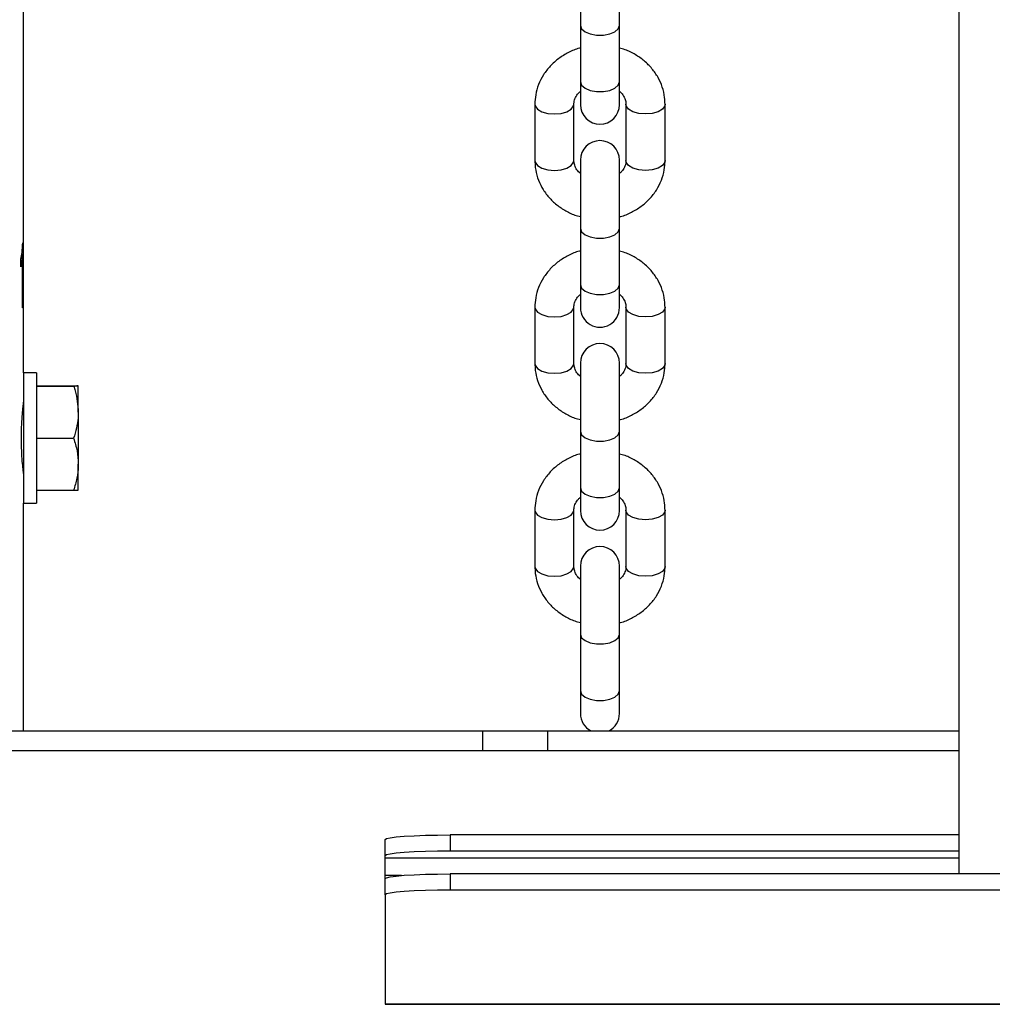
# Model space of a CAD drawing. Units: millimetres. Extents: x 0 to 77.5, y 0 to 29.8.
# Drawn here: x 9.4 to 9.6, y 4.4 to 4.6 of the extents above; entities that cross this region are included whole.
import ezdxf

# ---------------------------------------------------------------- set-up
doc = ezdxf.new("R2010")
doc.units = ezdxf.units.MM

msp = doc.modelspace()

# ---------------------------------------------------------------- linework, layer by layer
at = {"color": 7, "linetype": 'Continuous', "lineweight": 25}
for p, q in [((9.362662447907699, 4.523986505703795), (9.362662447907704, 7.82665321685415)), ((9.554262447904655, 5.366653172370444), (9.554262447904655, 4.421354490138669)), ((9.47672911457439, 4.60913433320749), (9.476729114574388, 4.595134333207483)), ((9.484729114574392, 4.595134333207482), (9.484729114574394, 4.609134333207489)), ((9.476729114574427, 4.59513433320749), (9.476729114574423, 4.583587327823689)), ((9.484729114574424, 4.583587327823689), (9.484729114574426, 4.595134333207489)), ((9.47672911457439, 4.583587327823708), (9.47672911457439, 4.578920661157028)), ((9.484729114574394, 4.578920661157026), (9.484729114574394, 4.583587327823707)), ((9.467395781241047, 4.579016390183304), (9.467395781241045, 4.567469384799505)), ((9.475395781241044, 4.567469384799504), (9.475395781241048, 4.579016390183302)), ((9.486062447907706, 4.579016390183314), (9.486062447907704, 4.567469384799497)), ((9.494062447907705, 4.567469384799497), (9.494062447907705, 4.579016390183315)), ((9.47672911457439, 4.567565113825839), (9.476729114574388, 4.55356511382583)), ((9.484729114574392, 4.55356511382583), (9.484729114574394, 4.567565113825838)), ((9.476729114574427, 4.553565113825838), (9.476729114574423, 4.542018108442038)), ((9.484729114574424, 4.542018108442036), (9.484729114574428, 4.553565113825838)), ((9.362563868244637, 4.550653172370518), (9.362490230083592, 4.550653172370518)), ((9.362563868244637, 4.550653172370518), (9.362563868244637, 4.537319839037184)), ((9.362297645131008, 4.548426352065913), (9.362297645131008, 4.547709796302186)), ((9.362440720541619, 4.547709796302142), (9.362095378179076, 4.54574398433633)), ((9.362175051523392, 4.547709796302142), (9.362095378179076, 4.547254217345138)), ((9.362095378179076, 4.54574398433633), (9.362095378179076, 4.547319839037185)), ((9.362440720541619, 4.547709796302142), (9.362175051523392, 4.547709796302142)), ((9.362440720541619, 4.537319839037184), (9.362440720541619, 4.547709796302142)), ((9.47672911457439, 4.542018108442057), (9.47672911457439, 4.537351441775376)), ((9.484729114574394, 4.537351441775376), (9.484729114574394, 4.542018108442056)), ((9.362563868244637, 4.537319839037184), (9.362440720541619, 4.537319839037184)), ((9.467395781241047, 4.537447170801651), (9.467395781241045, 4.525900165417853)), ((9.475395781241046, 4.525900165417853), (9.475395781241048, 4.53744717080165)), ((9.486062447907706, 4.537447170801663), (9.486062447907706, 4.525900165417846)), ((9.494062447907705, 4.525900165417846), (9.494062447907705, 4.537447170801663)), ((9.476729114574391, 4.525995894444186), (9.47672911457439, 4.511995894444179)), ((9.484729114574392, 4.511995894444178), (9.484729114574394, 4.525995894444186)), ((9.365329114574363, 4.523986505703772), (9.362662447907695, 4.523986505703772)), ((9.362662447907695, 4.523986505703772), (9.362662447907695, 4.497319839037105)), ((9.365329114574363, 4.523986505703772), (9.365329114574362, 4.497319839037105)), ((9.365329114574362, 4.521347779581342), (9.37290973966794, 4.521347779581342)), ((9.365329114574362, 4.521291677184609), (9.37290973966794, 4.521291677184609)), ((9.373862447907696, 4.515944373579157), (9.373862447907696, 4.521319728382976)), ((9.362662447907695, 4.517319839037105), (9.362585648798275, 4.517319839037105)), ((9.373862447907696, 4.515944373579157), (9.373862447907696, 4.50527781756662)), ((9.476729114574429, 4.511995894444186), (9.476729114574425, 4.500448889060386)), ((9.484729114574424, 4.500448889060385), (9.484729114574428, 4.511995894444185)), ((9.365329114574362, 4.510597069973706), (9.37290973966794, 4.510597069973706)), ((9.362583935982993, 4.503986505703772), (9.362662447907695, 4.503986505703772)), ((9.373862447907696, 4.499986616357901), (9.373862447907696, 4.50527781756662)), ((9.365329114574362, 4.499958565159536), (9.37290973966794, 4.499958565159535)), ((9.47672911457439, 4.500448889060404), (9.47672911457439, 4.495782222393724)), ((9.484729114574394, 4.495782222393723), (9.484729114574394, 4.500448889060404)), ((9.362662447907695, 4.497319839037105), (9.365329114574362, 4.497319839037105)), ((9.362662447907702, 4.450653172370606), (9.362662447907699, 4.497319839037129)), ((9.467395781241047, 4.495877951419999), (9.467395781241047, 4.484330946036201)), ((9.475395781241046, 4.4843309460362), (9.475395781241048, 4.495877951419998)), ((9.486062447907706, 4.495877951420011), (9.486062447907706, 4.484330946036194)), ((9.494062447907705, 4.484330946036194), (9.494062447907707, 4.495877951420011)), ((9.476729114574391, 4.484426675062535), (9.47672911457439, 4.470426675062527)), ((9.484729114574394, 4.470426675062527), (9.484729114574396, 4.484426675062534)), ((9.476729114574429, 4.470426675062535), (9.476729114574425, 4.458879669678733)), ((9.484729114574424, 4.458879669678733), (9.484729114574428, 4.470426675062534)), ((9.47672911457439, 4.458879669678752), (9.47672911457439, 4.454213003012073)), ((9.484729114574394, 4.454213003012071), (9.484729114574394, 4.458879669678752)), ((9.150062447907697, 4.450653172370433), (9.456729114574374, 4.450653172370449)), ((9.456729114574369, 4.446653172370447), (9.456729114574374, 4.450653172370449)), ((9.456729114574374, 4.450653172370449), (9.470062447907704, 4.450653172370436)), ((9.470062447907704, 4.450653172370622), (9.554262447904655, 4.450653172370622)), ((9.470062447907704, 4.446653172370433), (9.470062447907704, 4.450653172370436)), ((9.150062447907697, 4.446653172370432), (9.456729114574369, 4.446653172370447)), ((9.456729114574369, 4.446653172370447), (9.470062447907704, 4.446653172370433)), ((9.470062447907704, 4.446653172370625), (9.554262447904655, 4.446653172370625)), ((9.450062447904653, 4.429351830697918), (9.450062447904655, 4.426027028088149)), ((9.554262447904655, 4.42935183069792), (9.450062447904653, 4.429351830697918)), ((9.436729114571321, 4.425073728830384), (9.436729114571321, 4.428398531440153)), ((9.436729114571321, 4.4245970792015), (9.436729114571321, 4.425073728830384)), ((9.554262447904655, 4.426027028088149), (9.450062447904655, 4.426027028088149)), ((9.436729114571321, 4.421033951777289), (9.436729114571321, 4.4245970792015)), ((9.436729114571321, 4.420401190880908), (9.436729114571321, 4.421033951777289)), ((9.450062447904656, 4.421354490138668), (9.450062447904656, 4.418029687528898)), ((9.587062447904655, 4.421354490138669), (9.450062447904656, 4.421354490138668)), ((9.436729114571323, 4.417076388271139), (9.436729114571323, 4.420401190880908)), ((9.436729114571323, 4.417076388271139), (9.436729114571321, 4.394673855713573)), ((9.587062447904655, 4.418029687528898), (9.450062447904656, 4.418029687528898)), ((10.50339578123799, 4.394673855713574), (9.436729114571321, 4.394673855713573)), ((9.436729114571321, 4.394673855713573), (9.436729114571321, 4.394656794266447)), ((9.436729114571321, 4.394656794266447), (10.50339578123799, 4.394656794266447))]:
    msp.add_line(p, q, dxfattribs=at)
at = {"color": 8, "linetype": 'Continuous', "lineweight": 25}
for p, q in [((9.554262447904655, 4.424597079201501), (9.436729114571321, 4.4245970792015)), ((9.4400898268842, 4.421033951777289), (9.436729114571321, 4.421033951777289))]:
    msp.add_line(p, q, dxfattribs=at)
at = {"color": 8, "linetype": 'Continuous', "lineweight": 25, "flags": 128}
for points in [[(9.476729114574427, 4.595134333207474), (9.476970344091281, 4.594450292920838), (9.477664936801949, 4.593848757988115), (9.478729114574426, 4.59340228239992), (9.48003452186376, 4.593164717701463), (9.481423707285094, 4.593164717701463), (9.482729114574429, 4.593402282399919), (9.483793292346904, 4.593848757988114), (9.484487885057574, 4.594450292920837), (9.48472911457443, 4.595134333207488)], [(9.476729114574425, 4.583587327823705), (9.476970344091281, 4.582903287537052), (9.477664936801949, 4.58230175260433), (9.478729114574426, 4.581855277016134), (9.48003452186376, 4.581617712317679), (9.481423707285096, 4.581617712317678), (9.482729114574429, 4.581855277016134), (9.483793292346904, 4.582301752604329), (9.484487885057574, 4.582903287537052), (9.484729114574431, 4.583587327823703)], [(9.467395781473762, 4.579015707953235), (9.467456550228995, 4.578669093827968), (9.467931679625908, 4.578016390183302), (9.468824630802299, 4.577484301297064), (9.470027700667742, 4.577137004941729), (9.471395781241046, 4.5770163901833)], [(9.471395781241046, 4.5770163901833), (9.47276386181435, 4.577137004941729), (9.473966931679795, 4.577484301297063), (9.474859882856187, 4.578016390183301), (9.475335012253097, 4.578669093827967), (9.47539578122096, 4.579016189735347)], [(9.490062447907706, 4.577016390183313), (9.488694367334402, 4.577137004941742), (9.487491297468958, 4.577484301297076), (9.486598346292565, 4.578016390183314), (9.486123216895654, 4.578669093827981), (9.486062448251928, 4.579017219913591)], [(9.4940624475879, 4.579015590421561), (9.494001678919757, 4.57866909382798), (9.493526549522846, 4.578016390183313), (9.492633598346453, 4.577484301297075), (9.49143052848101, 4.577137004941741), (9.490062447907706, 4.577016390183313)], [(9.467395781241041, 4.56746938479952), (9.467456550228992, 4.567122088444185), (9.467931679625902, 4.566469384799518), (9.468824630802294, 4.56593729591328), (9.470027700667739, 4.565589999557945), (9.471395781241043, 4.565469384799517)], [(9.471395781241043, 4.565469384799517), (9.472763861814345, 4.565589999557945), (9.47396693167979, 4.565937295913279), (9.474859882856181, 4.566469384799517), (9.475335012253094, 4.567122088444184), (9.475395781241042, 4.567469384799521)], [(9.49006244790772, 4.565469384799512), (9.488694367334416, 4.565589999557941), (9.487491297468972, 4.565937295913276), (9.48659834629258, 4.566469384799514), (9.48612321689567, 4.567122088444181), (9.48606244790772, 4.567469384799513)], [(9.49406244790772, 4.567469384799513), (9.494001678919773, 4.567122088444179), (9.49352654952286, 4.566469384799514), (9.492633598346467, 4.565937295913275), (9.491430528481024, 4.565589999557941), (9.49006244790772, 4.565469384799512)], [(9.476729114574427, 4.553565113825822), (9.476970344091281, 4.552881073539186), (9.477664936801949, 4.552279538606463), (9.478729114574426, 4.551833063018266), (9.48003452186376, 4.551595498319812), (9.481423707285094, 4.551595498319812), (9.482729114574429, 4.551833063018266), (9.483793292346904, 4.552279538606463), (9.484487885057574, 4.552881073539185), (9.48472911457443, 4.553565113825836)], [(9.476729114574425, 4.542018108442051), (9.476970344091281, 4.5413340681554), (9.477664936801949, 4.540732533222679), (9.478729114574428, 4.540286057634482), (9.48003452186376, 4.540048492936026), (9.481423707285096, 4.540048492936026), (9.482729114574429, 4.540286057634481), (9.483793292346906, 4.540732533222677), (9.484487885057574, 4.5413340681554), (9.484729114574431, 4.542018108442051)], [(9.467395781473762, 4.537446488571582), (9.467456550228995, 4.537099874446317), (9.467931679625908, 4.536447170801649), (9.468824630802299, 4.535915081915411), (9.470027700667744, 4.535567785560077), (9.471395781241046, 4.535447170801649)], [(9.471395781241046, 4.535447170801649), (9.47276386181435, 4.535567785560077), (9.473966931679795, 4.535915081915411), (9.474859882856187, 4.536447170801649), (9.475335012253097, 4.537099874446316), (9.47539578122096, 4.537446970353693)], [(9.490062447907706, 4.535447170801661), (9.488694367334402, 4.535567785560089), (9.487491297468958, 4.535915081915424), (9.486598346292565, 4.536447170801662), (9.486123216895654, 4.537099874446329), (9.486062448251928, 4.537448000531939)], [(9.4940624475879, 4.53744637103991), (9.494001678919759, 4.537099874446328), (9.493526549522846, 4.536447170801662), (9.492633598346453, 4.535915081915423), (9.49143052848101, 4.535567785560089), (9.490062447907706, 4.535447170801661)], [(9.467395781241041, 4.525900165417869), (9.467456550228992, 4.525552869062532), (9.467931679625902, 4.524900165417866), (9.468824630802294, 4.524368076531628), (9.470027700667739, 4.524020780176293), (9.471395781241043, 4.523900165417865)], [(9.471395781241043, 4.523900165417865), (9.472763861814345, 4.524020780176293), (9.47396693167979, 4.524368076531627), (9.474859882856181, 4.524900165417865), (9.475335012253094, 4.525552869062532), (9.475395781241042, 4.525900165417869)], [(9.490062447907722, 4.523900165417862), (9.488694367334416, 4.52402078017629), (9.487491297468972, 4.524368076531624), (9.486598346292581, 4.524900165417862), (9.48612321689567, 4.52555286906253), (9.48606244790772, 4.525900165417863)], [(9.494062447907721, 4.525900165417861), (9.494001678919773, 4.525552869062528), (9.49352654952286, 4.524900165417861), (9.492633598346467, 4.524368076531624), (9.491430528481024, 4.52402078017629), (9.490062447907722, 4.523900165417862)], [(9.476729114574429, 4.511995894444169), (9.476970344091281, 4.511311854157533), (9.477664936801949, 4.510710319224811), (9.478729114574426, 4.510263843636615), (9.48003452186376, 4.51002627893816), (9.481423707285096, 4.51002627893816), (9.482729114574429, 4.510263843636615), (9.483793292346904, 4.510710319224811), (9.484487885057574, 4.511311854157533), (9.484729114574431, 4.511995894444184)], [(9.476729114574425, 4.5004488890604), (9.476970344091281, 4.499764848773748), (9.47766493680195, 4.499163313841025), (9.478729114574428, 4.49871683825283), (9.480034521863761, 4.498479273554374), (9.481423707285096, 4.498479273554374), (9.482729114574429, 4.49871683825283), (9.483793292346906, 4.499163313841025), (9.484487885057574, 4.499764848773748), (9.484729114574431, 4.5004488890604)], [(9.467395781473762, 4.495877269189931), (9.467456550228995, 4.495530655064664), (9.467931679625908, 4.494877951419999), (9.468824630802299, 4.494345862533759), (9.470027700667744, 4.493998566178425), (9.471395781241046, 4.493877951419997)], [(9.471395781241046, 4.493877951419997), (9.472763861814352, 4.493998566178425), (9.473966931679795, 4.494345862533759), (9.474859882856187, 4.494877951419997), (9.4753350122531, 4.495530655064664), (9.475395781220962, 4.495877750972042)], [(9.490062447907706, 4.49387795142001), (9.488694367334402, 4.493998566178438), (9.487491297468958, 4.494345862533772), (9.486598346292565, 4.494877951420011), (9.486123216895656, 4.495530655064677), (9.486062448251928, 4.495878781150287)], [(9.494062447587902, 4.495877151658258), (9.494001678919759, 4.495530655064677), (9.493526549522846, 4.494877951420009), (9.492633598346455, 4.494345862533772), (9.49143052848101, 4.493998566178437), (9.490062447907706, 4.49387795142001)], [(9.467395781241043, 4.484330946036217), (9.467456550228992, 4.483983649680881), (9.467931679625902, 4.483330946036214), (9.468824630802295, 4.482798857149976), (9.470027700667739, 4.482451560794641), (9.471395781241043, 4.482330946036213)], [(9.471395781241043, 4.482330946036213), (9.472763861814345, 4.482451560794641), (9.47396693167979, 4.482798857149975), (9.474859882856181, 4.483330946036214), (9.475335012253094, 4.48398364968088), (9.475395781241042, 4.484330946036217)], [(9.490062447907722, 4.48233094603621), (9.488694367334418, 4.482451560794638), (9.487491297468972, 4.482798857149972), (9.486598346292581, 4.483330946036211), (9.48612321689567, 4.483983649680876), (9.486062447907722, 4.48433094603621)], [(9.494062447907721, 4.484330946036209), (9.494001678919773, 4.483983649680876), (9.49352654952286, 4.48333094603621), (9.492633598346469, 4.482798857149971), (9.491430528481024, 4.482451560794637), (9.490062447907722, 4.48233094603621)], [(9.476729114574429, 4.470426675062518), (9.476970344091281, 4.469742634775882), (9.477664936801949, 4.469141099843159), (9.478729114574426, 4.468694624254963), (9.48003452186376, 4.468457059556508), (9.481423707285096, 4.468457059556508), (9.482729114574429, 4.468694624254963), (9.483793292346904, 4.469141099843159), (9.484487885057574, 4.469742634775882), (9.484729114574431, 4.470426675062533)], [(9.476729114574427, 4.458879669678748), (9.476970344091283, 4.458195629392097), (9.47766493680195, 4.457594094459375), (9.478729114574428, 4.457147618871178), (9.480034521863761, 4.456910054172722), (9.481423707285098, 4.456910054172722), (9.48272911457443, 4.457147618871178), (9.483793292346906, 4.457594094459375), (9.484487885057574, 4.458195629392096), (9.484729114574431, 4.458879669678748), (9.484729114574431, 4.458879669678748)]]:
    msp.add_lwpolyline(points, dxfattribs=at)
at = {"color": 7, "linetype": 'Continuous', "lineweight": 25, "flags": 128}
for points in [[(9.436729114571321, 4.428398531440153), (9.436985310832611, 4.428584510899329), (9.437744054137836, 4.428763343272187), (9.438976186407286, 4.428928156130929), (9.440634357488834, 4.429072615809821), (9.442654844797726, 4.429191170804418), (9.444960002139787, 4.429279265112764), (9.447461243611105, 4.429333513319992), (9.450062447904653, 4.429351830697918)], [(9.450062447904655, 4.426027028088149), (9.447461243611109, 4.426008710710219), (9.44496000213979, 4.425954462502991), (9.442654844797731, 4.425866368194646), (9.440634357488841, 4.42574781320005), (9.438976186407295, 4.425603353521159), (9.437744054137848, 4.425438540662417), (9.436985310832622, 4.425259708289559), (9.436729114571321, 4.425073728830384)], [(9.436729114571323, 4.420401190880908), (9.436985310832613, 4.420587170340084), (9.43774405413784, 4.420766002712942), (9.438976186407288, 4.420930815571684), (9.440634357488834, 4.421075275250577), (9.442654844797728, 4.421193830245174), (9.444960002139787, 4.421281924553519), (9.447461243611107, 4.421336172760747), (9.450062447904656, 4.421354490138668)], [(9.450062447904656, 4.418029687528898), (9.447461243611107, 4.418011370150968), (9.444960002139785, 4.41795712194374), (9.442654844797724, 4.417869027635396), (9.440634357488829, 4.417750472640799), (9.438976186407281, 4.417606012961909), (9.43774405413783, 4.417441200103169), (9.436985310832604, 4.417262367730313), (9.436729114571323, 4.417076388271139)]]:
    msp.add_lwpolyline(points, dxfattribs=at)
at = {"color": 7, "linetype": 'Continuous', "lineweight": 25}
for centre, radius, start, end in [((9.480729114574391, 4.578920661157027), 0.004000000000003112, 179.9999999999873, 359.9999999991865), ((9.480729114574393, 4.567565113825838), 0.004000000000003112, 8.142219984543884e-10, 179.9999999991857), ((9.480729114574391, 4.537351441775376), 0.004000000000003112, 180, 8.142219984540268e-10), ((9.480729114574393, 4.525995894444186), 0.004000000000001336, 0, 180), ((9.480729114574391, 4.495782222393724), 0.004000000000003112, 180, 359.9999999999881), ((9.480729114574393, 4.484426675062535), 0.004000000000003112, 359.9999999999881, 179.9999999991858), ((9.480729114574393, 4.454213003012072), 0.004000000000003112, 179.9999999999873, 242.8679269863665), ((9.480729114574393, 4.454213003012072), 0.004000000000001336, 297.132073013635, 359.9999999999881)]:
    msp.add_arc(centre, radius, start, end, dxfattribs=at)
for points, knots in [([(9.476729114574391, 4.590527535455954), (9.476655722891365, 4.590512387032557), (9.47579983810344, 4.590335727980582), (9.474271613701449, 4.589640648954157), (9.472245852187104, 4.588441435773144), (9.470507608888063, 4.586886949008765), (9.469102687187076, 4.585080484485878), (9.46809410145618, 4.583074139250821), (9.467498175374397, 4.581026222981502), (9.467428358428771, 4.579655828188657), (9.467395781241027, 4.579016390183319)], [0, 0, 0, 0, 0.01362744830723093, 0.1589216274043825, 0.304206234899268, 0.4490759639477417, 0.5930345576187441, 0.735631945039554, 0.8766435901377222, 1, 1, 1, 1]), ([(9.494062447907705, 4.579016390183295), (9.494044515704351, 4.579486573413319), (9.493999295191017, 4.58067225743666), (9.493554406307277, 4.582539270217366), (9.492678859340925, 4.584528290261852), (9.491429178492362, 4.586339090728493), (9.489851795079392, 4.587927569702587), (9.487980266837523, 4.589224113099122), (9.486247099047723, 4.590100406116123), (9.485110464819984, 4.59039579781981), (9.484729114574396, 4.590494904195456)], [0, 0, 0, 0, 0.09081134724406408, 0.229003411202058, 0.3671061602384604, 0.5057076121952626, 0.6453141572931882, 0.7861677638253227, 0.9282575046660141, 0.9999999999999999, 0.9999999999999999, 0.9999999999999999, 0.9999999999999999]), ([(9.47539578124103, 4.57901639018332), (9.475400596359247, 4.579144691840179), (9.475417609501022, 4.579598017008786), (9.475658849524468, 4.58035253372394), (9.476116337995661, 4.581137468643086), (9.476582693679116, 4.581523329680434), (9.47672911457439, 4.581644477809521)], [0, 0, 0, 0, 0.1448523322688568, 0.5118032732902257, 0.846721709779672, 1, 1, 1, 1]), ([(9.484729114574394, 4.581664890931362), (9.484781435883058, 4.581627206547662), (9.485178168379147, 4.581341460262038), (9.485624495150152, 4.580664981143102), (9.486010088859894, 4.579813394164131), (9.486046435322153, 4.579260132095373), (9.486062447907706, 4.579016390183314)], [0, 0, 0, 0, 0.05022276447369641, 0.3808200371728203, 0.7272176847648772, 1, 1, 1, 1]), ([(9.467395781241047, 4.567469384799541), (9.467413713444403, 4.566999201569518), (9.467458933957737, 4.565813517546175), (9.467903822841478, 4.56394650476547), (9.468779369807832, 4.561957484720986), (9.470029050656398, 4.560146684254345), (9.471606434069368, 4.558558205280253), (9.47347796231124, 4.55726166188372), (9.47521113010104, 4.556385368866721), (9.47634776432878, 4.556089977163034), (9.47672911457437, 4.555990870787389)], [0, 0, 0, 0, 0.09081134724405726, 0.2290034112020437, 0.3671061602384401, 0.5057076121952484, 0.6453141572931703, 0.7861677638253114, 0.9282575046660089, 0.9999999999999999, 0.9999999999999999, 0.9999999999999999, 0.9999999999999999]), ([(9.476729114574391, 4.564820884051463), (9.476676793265712, 4.564858568435175), (9.476280060769609, 4.565144314720809), (9.475833733998593, 4.565820793839755), (9.475448140288856, 4.566672380818723), (9.475411793826597, 4.567225642887477), (9.475395781241048, 4.567469384799531)], [0, 0, 0, 0, 0.05022276448705629, 0.3808200371833371, 0.7272176847724767, 1, 1, 1, 1]), ([(9.48472911457437, 4.555958239526898), (9.484802506257397, 4.555973387950296), (9.485658391045325, 4.55615004700227), (9.487186615447316, 4.556845126028699), (9.489212376961659, 4.558044339209713), (9.4909506202607, 4.559598825974096), (9.492355541961683, 4.561405290496984), (9.493364127692578, 4.563411635732042), (9.493960053774353, 4.565459552001343), (9.494029870719979, 4.566829946794167), (9.494062447907723, 4.567469384799487)], [0, 0, 0, 0, 0.01362744830759612, 0.1589216274052398, 0.3042062349006165, 0.449075963949579, 0.5930345576210656, 0.7356319450423405, 0.8766435901409856, 1, 1, 1, 1]), ([(9.486062447907722, 4.567469384799517), (9.486057632789505, 4.567341083142658), (9.486040619647726, 4.566887757974052), (9.485799379624277, 4.566133241258899), (9.485341891153094, 4.565348306339765), (9.484875535469653, 4.564962445302431), (9.484729114574394, 4.564841297173357)], [0, 0, 0, 0, 0.1448523322711986, 0.5118032732979629, 0.8467217097925054, 1, 1, 1, 1]), ([(9.362095378179076, 4.547319839037185), (9.362189075482563, 4.547734116267967), (9.362376135119325, 4.548561189678024), (9.362452243858483, 4.549956677779473), (9.362490230083592, 4.550653172370518)], [0, 0, 0, 0, 0.5008953567417941, 1, 1, 1, 1]), ([(9.476729114574391, 4.548958316074302), (9.476655722891365, 4.548943167650905), (9.475799838103441, 4.54876650859893), (9.474271613701449, 4.548071429572506), (9.472245852187104, 4.546872216391493), (9.470507608888063, 4.545317729627113), (9.469102687187076, 4.543511265104225), (9.46809410145618, 4.541504919869169), (9.467498175374397, 4.539457003599849), (9.467428358428773, 4.538086608807006), (9.467395781241029, 4.537447170801666)], [0, 0, 0, 0, 0.01362744830723307, 0.1589216274043843, 0.3042062348992694, 0.4490759639477429, 0.5930345576187449, 0.7356319450395545, 0.8766435901377224, 1, 1, 1, 1]), ([(9.494062447907705, 4.537447170801643), (9.494044515704351, 4.537917354031667), (9.493999295191017, 4.539103038055009), (9.493554406307277, 4.540970050835715), (9.492678859340927, 4.542959070880199), (9.491429178492364, 4.544769871346841), (9.489851795079394, 4.546358350320935), (9.487980266837525, 4.547654893717469), (9.486247099047723, 4.548531186734471), (9.485110464819984, 4.548826578438158), (9.484729114574396, 4.548925684813804)], [0, 0, 0, 0, 0.09081134724406428, 0.2290034112020586, 0.3671061602384613, 0.5057076121952637, 0.6453141572931896, 0.7861677638253245, 0.9282575046660163, 1, 1, 1, 1]), ([(9.47539578124103, 4.537447170801669), (9.475400596359247, 4.537575472458527), (9.475417609501022, 4.538028797627134), (9.475658849524468, 4.538783314342288), (9.476116337995661, 4.539568249261435), (9.476582693679116, 4.539954110298781), (9.47672911457439, 4.540075258427868)], [0, 0, 0, 0, 0.1448523322688558, 0.5118032732902229, 0.8467217097796675, 1, 1, 1, 1]), ([(9.484729114574394, 4.540095671549711), (9.484781435883058, 4.540057987166009), (9.485178168379147, 4.539772240880387), (9.485624495150152, 4.539095761761451), (9.486010088859896, 4.538244174782479), (9.486046435322155, 4.537690912713721), (9.486062447907706, 4.537447170801663)], [0, 0, 0, 0, 0.05022276447365821, 0.3808200371727953, 0.7272176847648661, 0.9999999999999999, 0.9999999999999999, 0.9999999999999999, 0.9999999999999999]), ([(9.467395781241047, 4.525900165417888), (9.467413713444403, 4.525429982187864), (9.467458933957737, 4.524244298164523), (9.46790382284148, 4.522377285383818), (9.468779369807834, 4.520388265339334), (9.470029050656398, 4.518577464872693), (9.471606434069368, 4.516988985898601), (9.473477962311241, 4.515692442502068), (9.47521113010104, 4.514816149485068), (9.47634776432878, 4.514520757781384), (9.47672911457437, 4.514421651405738)], [0, 0, 0, 0, 0.09081134724405726, 0.2290034112020437, 0.3671061602384401, 0.5057076121952484, 0.6453141572931703, 0.7861677638253114, 0.9282575046660089, 0.9999999999999999, 0.9999999999999999, 0.9999999999999999, 0.9999999999999999]), ([(9.476729114574391, 4.523251664669811), (9.476676793265712, 4.523289349053523), (9.476280060769609, 4.523575095339156), (9.475833733998593, 4.524251574458103), (9.475448140288856, 4.525103161437071), (9.475411793826597, 4.525656423505825), (9.475395781241048, 4.525900165417879)], [0, 0, 0, 0, 0.05022276448705629, 0.3808200371833371, 0.7272176847724767, 1, 1, 1, 1]), ([(9.484729114574392, 4.514389020145251), (9.484802506257413, 4.514404168568647), (9.485658391045332, 4.514580827620621), (9.487186615447316, 4.515275906647048), (9.48921237696166, 4.516475119828062), (9.4909506202607, 4.518029606592443), (9.492355541961683, 4.519836071115331), (9.493364127692578, 4.52184241635039), (9.493960053774353, 4.52389033261969), (9.494029870719979, 4.525260727412515), (9.494062447907723, 4.525900165417834)], [0, 0, 0, 0, 0.01362744830617444, 0.1589216274040275, 0.3042062348996136, 0.4490759639487849, 0.5930345576204791, 0.7356319450419595, 0.8766435901408078, 1, 1, 1, 1]), ([(9.486062447907722, 4.525900165417865), (9.486057632789505, 4.525771863761006), (9.486040619647728, 4.5253185385924), (9.485799379624277, 4.524564021877246), (9.485341891153094, 4.523779086958115), (9.484875535469653, 4.523393225920779), (9.484729114574394, 4.523272077791705)], [0, 0, 0, 0, 0.1448523322711983, 0.5118032732979628, 0.8467217097925054, 1, 1, 1, 1]), ([(9.37290973966794, 4.521347779581342), (9.373176019729916, 4.521343223943408), (9.373713462018879, 4.521334029141284), (9.373812486097435, 4.521324524083957), (9.373862447907696, 4.521319728382976)], [0, 0, 0, 0, 0.4954579634770002, 1, 1, 1, 1]), ([(9.373862447907696, 4.521319728382976), (9.373861310495633, 4.521319063519587), (9.373852696505457, 4.521314028293669), (9.373644623755334, 4.521304534587435), (9.373156192947675, 4.521295989087873), (9.37290973966794, 4.521291677184609)], [0, 0, 0, 0, 0.07008576777472839, 0.5307822340229923, 1, 1, 1, 1]), ([(9.37290973966794, 4.521291677184609), (9.3730160916419, 4.520963300198294), (9.37357970570503, 4.519223060872159), (9.37373580444561, 4.517412935067206), (9.373862447907696, 4.515944373579157)], [0, 0, 0, 0, 0.1886964519094611, 0.9999999999999999, 0.9999999999999999, 0.9999999999999999, 0.9999999999999999]), ([(9.36265112574918, 4.503412199247459), (9.362654259721015, 4.503386600278301), (9.362666699114751, 4.503284992582592), (9.36258416323639, 4.503952889335626), (9.362437522986149, 4.505347716176238), (9.362282295728614, 4.507399278408496), (9.362195370520169, 4.509805904345751), (9.36221345025275, 4.512307051495725), (9.362326993547224, 4.514608119181937), (9.362490379131051, 4.516498339933593), (9.362618570655231, 4.517638121960661), (9.362678812545608, 4.518122453912099), (9.362662321502238, 4.517985455646626), (9.362662258325892, 4.517984930813261)], [0, 0, 0, 0, 0.03587144545644138, 0.1423813159069426, 0.2491787865421307, 0.3566890540905008, 0.4642355226145107, 0.5710702634240673, 0.6775599281669603, 0.7846049520329134, 0.8922418408758204, 0.9995871839910537, 1, 1, 1, 1]), ([(9.373862447907696, 4.515944373579157), (9.373853466404947, 4.515556553134517), (9.373811570671887, 4.51374749931819), (9.373306519348453, 4.511983168193125), (9.37290973966794, 4.510597069973706)], [0, 0, 0, 0, 0.2143775055998428, 1, 1, 1, 1]), ([(9.37290973966794, 4.510597069973706), (9.373176019729916, 4.509733199998072), (9.373713462018879, 4.507989621250099), (9.373812486097435, 4.506187209873315), (9.373862447907696, 4.50527781756662)], [0, 0, 0, 0, 0.4954579634770179, 1, 1, 1, 1]), ([(9.476729114574427, 4.507389096692657), (9.476655722891389, 4.507373948269259), (9.475799838103452, 4.507197289217283), (9.474271613701449, 4.506502210190854), (9.472245852187104, 4.50530299700984), (9.470507608888063, 4.503748510245462), (9.469102687187076, 4.501942045722574), (9.46809410145618, 4.499935700487516), (9.467498175374397, 4.497887784218197), (9.467428358428773, 4.496517389425354), (9.467395781241029, 4.495877951420015)], [0, 0, 0, 0, 0.01362744830936744, 0.1589216274062043, 0.304206234900775, 0.449075963948935, 0.5930345576196255, 0.7356319450401266, 0.8766435901379893, 1, 1, 1, 1]), ([(9.494062447907705, 4.495877951419993), (9.494044515704351, 4.496348134650015), (9.493999295191017, 4.497533818673357), (9.493554406307277, 4.499400831454063), (9.492678859340927, 4.501389851498548), (9.491429178492364, 4.50320065196519), (9.489851795079394, 4.504789130939284), (9.487980266837525, 4.506085674335818), (9.486247099047732, 4.506961967352815), (9.485110464820004, 4.5072573590565), (9.484729114574426, 4.507356465432143)], [0, 0, 0, 0, 0.09081134724423681, 0.2290034112024937, 0.3671061602391587, 0.5057076121962211, 0.6453141572944152, 0.7861677638268176, 0.9282575046677793, 0.9999999999999999, 0.9999999999999999, 0.9999999999999999, 0.9999999999999999]), ([(9.373862447907696, 4.50527781756662), (9.373861310495633, 4.505151741805751), (9.373852696505455, 4.504196929207764), (9.373644623755334, 4.502396670300055), (9.373156192947675, 4.500776216566781), (9.37290973966794, 4.499958565159535)], [0, 0, 0, 0, 0.07008576777470892, 0.530782234022974, 1, 1, 1, 1]), ([(9.37290973966794, 4.499958565159535), (9.373176019729916, 4.49996312079747), (9.373713462018879, 4.499972315599593), (9.373812486097435, 4.49998182065692), (9.373862447907696, 4.499986616357901)], [0, 0, 0, 0, 0.4954579634770002, 1, 1, 1, 1]), ([(9.47539578124103, 4.495877951420017), (9.475400596359247, 4.496006253076875), (9.475417609501022, 4.496459578245481), (9.475658849524468, 4.497214094960636), (9.476116337995661, 4.497999029879783), (9.476582693679116, 4.49838489091713), (9.47672911457439, 4.498506039046217)], [0, 0, 0, 0, 0.1448523322688565, 0.5118032732902255, 0.8467217097796719, 0.9999999999999999, 0.9999999999999999, 0.9999999999999999, 0.9999999999999999]), ([(9.484729114574394, 4.498526452168059), (9.484781435883058, 4.498488767784357), (9.485178168379147, 4.498203021498735), (9.485624495150152, 4.497526542379799), (9.486010088859896, 4.496674955400827), (9.486046435322155, 4.496121693332069), (9.486062447907706, 4.495877951420011)], [0, 0, 0, 0, 0.05022276447389221, 0.3808200371729479, 0.7272176847649335, 1, 1, 1, 1]), ([(9.467395781241047, 4.484330946036237), (9.467413713444403, 4.483860762806213), (9.467458933957738, 4.482675078782872), (9.46790382284148, 4.480808066002166), (9.468779369807834, 4.478819045957683), (9.470029050656398, 4.477008245491041), (9.471606434069368, 4.47541976651695), (9.473477962311241, 4.474123223120417), (9.475211130101043, 4.473246930103417), (9.476347764328782, 4.472951538399731), (9.47672911457437, 4.472852432024086)], [0, 0, 0, 0, 0.0908113472440575, 0.2290034112020402, 0.3671061602384369, 0.5057076121952491, 0.6453141572931712, 0.7861677638253127, 0.9282575046660088, 1, 1, 1, 1]), ([(9.476729114574391, 4.481682445288159), (9.476676793265714, 4.481720129671872), (9.476280060769609, 4.482005875957505), (9.475833733998593, 4.482682355076452), (9.475448140288858, 4.48353394205542), (9.475411793826597, 4.484087204124173), (9.475395781241048, 4.484330946036227)], [0, 0, 0, 0, 0.05022276448705628, 0.3808200371833274, 0.7272176847724768, 1, 1, 1, 1]), ([(9.484729114574371, 4.472819800763594), (9.484802506257397, 4.472834949186992), (9.485658391045325, 4.473011608238966), (9.487186615447316, 4.473706687265396), (9.48921237696166, 4.47490590044641), (9.4909506202607, 4.476460387210792), (9.492355541961683, 4.47826685173368), (9.493364127692578, 4.480273196968739), (9.493960053774353, 4.482321113238038), (9.494029870719979, 4.483691508030863), (9.494062447907723, 4.484330946036183)], [0, 0, 0, 0, 0.01362744830759616, 0.1589216274052386, 0.3042062349006204, 0.4490759639495776, 0.5930345576210647, 0.7356319450423439, 0.8766435901409894, 1, 1, 1, 1]), ([(9.486062447907722, 4.484330946036214), (9.486057632789505, 4.484202644379354), (9.486040619647728, 4.483749319210749), (9.485799379624279, 4.482994802495595), (9.485341891153096, 4.482209867576462), (9.484875535469655, 4.481824006539128), (9.484729114574394, 4.481702858410053)], [0, 0, 0, 0, 0.1448523322711996, 0.5118032732979674, 0.8467217097925129, 1, 1, 1, 1])]:
    msp.add_open_spline(points, degree=3, knots=knots, dxfattribs=at)

doc.saveas('drawing.dxf')
